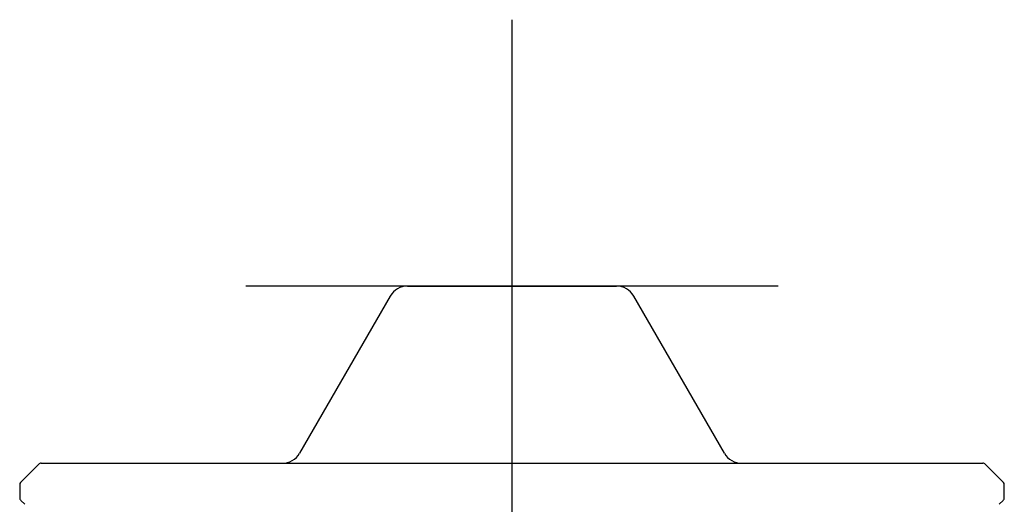
# Model space of a CAD drawing. Units: millimetres. Extents: x -18 to 1303, y -35 to 1025.
# Drawn here: x 875 to 949, y 818 to 854 of the extents above; entities that cross this region are included whole.
import ezdxf

# ---------------------------------------------------------------- set-up
doc = ezdxf.new("R2010")
doc.units = ezdxf.units.MM
doc.layers.add('Default', color=7, linetype='Continuous')
doc.layers.add('DV9_Default', color=7, linetype='Continuous')

# ---------------------------------------------------------------- blocks, each defined once
blk = doc.blocks.new('SE8')
at = {"layer": 'DV9_Default', "color": 7}
for p, q in [((912.158, 854.034), (912.158, 814.034)), ((932.158, 834.034), (892.158, 834.034)), ((904.303, 834.034), (920.013, 834.034)), ((903.004, 833.284), (896.191, 821.484)), ((928.125, 821.484), (921.312, 833.284)), ((876.782, 820.734), (947.534, 820.734)), ((876.57, 820.646), (875.246, 819.322)), ((949.07, 819.322), (947.746, 820.646)), ((875.158, 819.109), (875.158, 818.158)), ((949.158, 818.158), (949.158, 819.109)), ((875.246, 817.946), (875.54, 817.652)), ((948.776, 817.652), (949.07, 817.946))]:
    blk.add_line(p, q, dxfattribs=at)
for centre, radius, start, end in [((904.303, 832.534), 1.5, 90, 150), ((920.013, 832.534), 1.5, 30, 90), ((894.892, 822.234), 1.5, 270, 330), ((929.424, 822.234), 1.5, 210, 270), ((876.782, 820.434), 0.3, 90, 135), ((947.534, 820.434), 0.3, 45, 90), ((875.458, 819.109), 0.3, 135, 180), ((948.858, 819.109), 0.3, 0, 45), ((875.458, 818.158), 0.3, 180, 225), ((948.858, 818.158), 0.3, 315, 0)]:
    blk.add_arc(centre, radius, start, end, dxfattribs=at)

msp = doc.modelspace()

# ---------------------------------------------------------------- block references
at = {"layer": 'Default'}
msp.add_blockref('SE8', (0, 0), dxfattribs=at)

doc.saveas('drawing.dxf')
